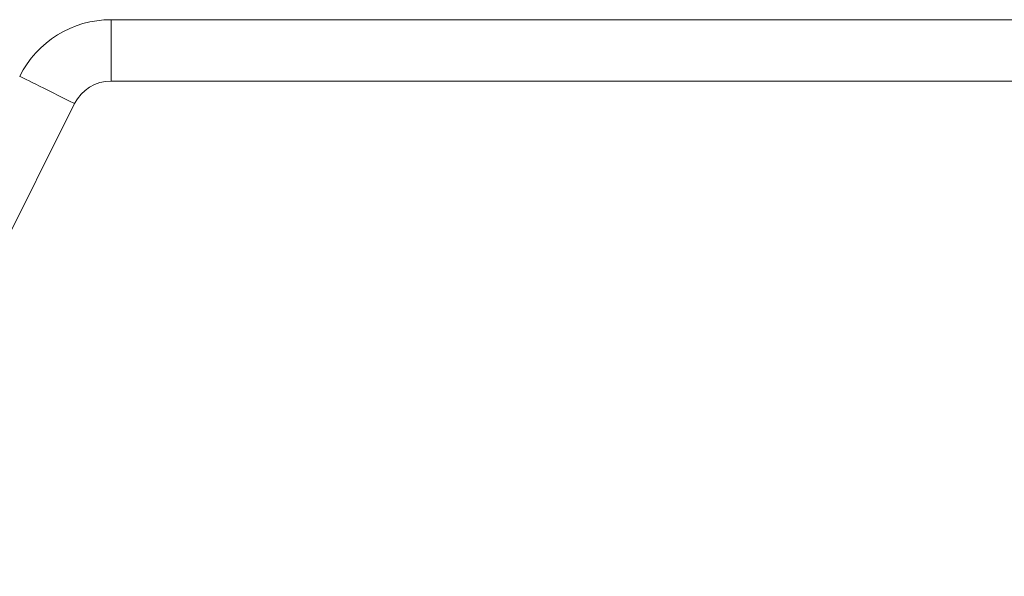
# Model space of a CAD drawing. Units: millimetres. Extents: x 0 to 1000, y 0 to 500.
# Drawn here: x 539 to 587, y 473 to 500 of the extents above; entities that cross this region are included whole.
import ezdxf

# ---------------------------------------------------------------- set-up
doc = ezdxf.new("R2010")
doc.units = ezdxf.units.MM
for name, color, linetype, true_color in [('VERASE001I600$000', 7, 'Continuous', 0xffffff), ('VERASE001I617$000', 7, 'Continuous', 0xffffff), ('VERASE001I628$000', 7, 'Continuous', 0xffffff), ('VERASE001I630$000', 7, 'Continuous', 0xffffff), ('VERASE001I636$000', 7, 'Continuous', 0xffffff), ('VERASE001I709$000', 7, 'Continuous', 0xffffff), ('VERASE001I715$000', 7, 'Continuous', 0xffffff), ('VERASE001I754$000', 7, 'Continuous', 0xffffff), ('VERASE001I782$000', 7, 'Continuous', 0xffffff), ('VERASE001I793$000', 7, 'Continuous', 0xffffff), ('VERASE001I794$000', 7, 'Continuous', 0xffffff), ('VERASE001I810$000', 7, 'Continuous', 0xffffff), ('VERASE001I840$000', 7, 'Continuous', 0xffffff), ('VERASE001I842$000', 7, 'Continuous', 0xffffff), ('VERASE001I861$000', 7, 'Continuous', 0xffffff), ('VMODIFIED001I600$001', 7, 'Continuous', 0xffffff), ('VMODIFIED001I617$001', 7, 'Continuous', 0xffffff), ('VMODIFIED001I628$001', 7, 'Continuous', 0xffffff), ('VMODIFIED001I630$001', 7, 'Continuous', 0xffffff), ('VMODIFIED001I636$001', 7, 'Continuous', 0xffffff), ('VMODIFIED001I709$001', 7, 'Continuous', 0xffffff), ('VMODIFIED001I715$001', 7, 'Continuous', 0xffffff), ('VMODIFIED001I754$001', 7, 'Continuous', 0xffffff), ('VMODIFIED001I782$001', 7, 'Continuous', 0xffffff), ('VMODIFIED001I793$001', 7, 'Continuous', 0xffffff), ('VMODIFIED001I794$001', 7, 'Continuous', 0xffffff), ('VMODIFIED001I810$001', 7, 'Continuous', 0xffffff), ('VMODIFIED001I840$001', 7, 'Continuous', 0xffffff), ('VMODIFIED001I842$001', 7, 'Continuous', 0xffffff), ('VMODIFIED001I861$001', 7, 'Continuous', 0xffffff)]:
    doc.layers.add(name, color=color, linetype=linetype, true_color=true_color)

msp = doc.modelspace()

# ---------------------------------------------------------------- linework, layer by layer
at = {"layer": 'VERASE001I600$000', "color": 253, "linetype": 'Continuous', "lineweight": 13}
msp.add_line((543.09, 500, -45.5), (543.09, 500, 1997), dxfattribs=at)
at = {"layer": 'VERASE001I617$000', "color": 253, "linetype": 'Continuous', "lineweight": 13}
msp.add_line((541.301, 495.894, 2000), (509.908, 433.108, 2000), dxfattribs=at)
at = {"layer": 'VERASE001I628$000', "color": 253, "linetype": 'Continuous', "lineweight": 13, "extrusion": (1, 0, 0)}
msp.add_arc((497, -45.5, 543.09), 3, 270, 360, dxfattribs=at)
at = {"layer": 'VERASE001I630$000', "color": 253, "linetype": 'Continuous', "lineweight": 13}
msp.add_line((997, 500, -45.5), (543.09, 500, -45.5), dxfattribs=at)
at = {"layer": 'VERASE001I636$000', "color": 253, "linetype": 'Continuous', "lineweight": 13}
msp.add_line((543.09, 497, -48.5), (997, 497, -48.5), dxfattribs=at)
at = {"layer": 'VERASE001I709$000', "color": 253, "linetype": 'Continuous', "lineweight": 13, "extrusion": (0.447214, 0.894427, 0)}
msp.add_arc((-262.384, 1997, 685.619), 3, 0, 90, dxfattribs=at)
at = {"layer": 'VERASE001I715$000', "color": 253, "linetype": 'Continuous', "lineweight": 13}
msp.add_line((512.674, 438.64, -48.5), (541.301, 495.894, -48.5), dxfattribs=at)
at = {"layer": 'VERASE001I754$000', "color": 253, "linetype": 'Continuous', "lineweight": 13, "extrusion": (1, 0, 0)}
msp.add_arc((497, 1997, 543.09), 3, 0, 90, dxfattribs=at)
at = {"layer": 'VERASE001I782$000', "color": 253, "linetype": 'Continuous', "lineweight": 13}
msp.add_arc((543.09, 495, 2000), 2, 90, 153.4349, dxfattribs=at)
at = {"layer": 'VERASE001I793$000', "color": 253, "linetype": 'Continuous', "lineweight": 13}
msp.add_arc((543.09, 495, -45.5), 5, 90, 153.4349, dxfattribs=at)
at = {"layer": 'VERASE001I794$000', "color": 253, "linetype": 'Continuous', "lineweight": 13, "extrusion": (0, 0, -1)}
msp.add_arc((-543.09, 495, -1997), 5, 26.5651, 90, dxfattribs=at)
at = {"layer": 'VERASE001I810$000', "color": 253, "linetype": 'Continuous', "lineweight": 13}
msp.add_line((997, 497, 2000), (543.09, 497, 2000), dxfattribs=at)
at = {"layer": 'VERASE001I840$000', "color": 253, "linetype": 'Continuous', "lineweight": 13}
msp.add_line((543.09, 500, 1997), (997, 500, 1997), dxfattribs=at)
at = {"layer": 'VERASE001I842$000', "color": 253, "linetype": 'Continuous', "lineweight": 13, "extrusion": (0.447214, 0.894427, 0)}
msp.add_arc((-262.384, -45.5, 685.619), 3, 270, 0, dxfattribs=at)
at = {"layer": 'VERASE001I861$000', "color": 253, "linetype": 'Continuous', "lineweight": 13, "extrusion": (2.83954e-15, 0, -1)}
msp.add_arc((-543.09, 495, 48.5), 2, 26.5651, 90, dxfattribs=at)
at = {"layer": 'VMODIFIED001I600$001', "color": 155, "linetype": 'Continuous', "lineweight": 13}
msp.add_line((543.09, 500, -45.5), (543.09, 500, 1997), dxfattribs=at)
at = {"layer": 'VMODIFIED001I617$001', "color": 155, "linetype": 'Continuous', "lineweight": 13}
msp.add_line((541.301, 495.894, 2000), (509.908, 433.108, 2000), dxfattribs=at)
at = {"layer": 'VMODIFIED001I628$001', "color": 155, "linetype": 'Continuous', "lineweight": 13, "extrusion": (1, 0, 0)}
msp.add_arc((497, -45.5, 543.09), 3, 270, 360, dxfattribs=at)
at = {"layer": 'VMODIFIED001I630$001', "color": 155, "linetype": 'Continuous', "lineweight": 13}
msp.add_line((997, 500, -45.5), (543.09, 500, -45.5), dxfattribs=at)
at = {"layer": 'VMODIFIED001I636$001', "color": 155, "linetype": 'Continuous', "lineweight": 13}
msp.add_line((543.09, 497, -48.5), (997, 497, -48.5), dxfattribs=at)
at = {"layer": 'VMODIFIED001I709$001', "color": 155, "linetype": 'Continuous', "lineweight": 13, "extrusion": (0.447214, 0.894427, 0)}
msp.add_arc((-262.384, 1997, 685.619), 3, 0, 90, dxfattribs=at)
at = {"layer": 'VMODIFIED001I715$001', "color": 155, "linetype": 'Continuous', "lineweight": 13}
msp.add_line((512.674, 438.64, -48.5), (541.301, 495.894, -48.5), dxfattribs=at)
at = {"layer": 'VMODIFIED001I754$001', "color": 155, "linetype": 'Continuous', "lineweight": 13, "extrusion": (1, 0, 0)}
msp.add_arc((497, 1997, 543.09), 3, 0, 90, dxfattribs=at)
at = {"layer": 'VMODIFIED001I782$001', "color": 155, "linetype": 'Continuous', "lineweight": 13}
msp.add_arc((543.09, 495, 2000), 2, 90, 153.4349, dxfattribs=at)
at = {"layer": 'VMODIFIED001I793$001', "color": 155, "linetype": 'Continuous', "lineweight": 13}
msp.add_arc((543.09, 495, -45.5), 5, 90, 153.4349, dxfattribs=at)
at = {"layer": 'VMODIFIED001I794$001', "color": 155, "linetype": 'Continuous', "lineweight": 13, "extrusion": (0, 0, -1)}
msp.add_arc((-543.09, 495, -1997), 5, 26.5651, 90, dxfattribs=at)
at = {"layer": 'VMODIFIED001I810$001', "color": 155, "linetype": 'Continuous', "lineweight": 13}
msp.add_line((997, 497, 2000), (543.09, 497, 2000), dxfattribs=at)
at = {"layer": 'VMODIFIED001I840$001', "color": 155, "linetype": 'Continuous', "lineweight": 13}
msp.add_line((543.09, 500, 1997), (997, 500, 1997), dxfattribs=at)
at = {"layer": 'VMODIFIED001I842$001', "color": 155, "linetype": 'Continuous', "lineweight": 13, "extrusion": (0.447214, 0.894427, 0)}
msp.add_arc((-262.384, -45.5, 685.619), 3, 270, 0, dxfattribs=at)
at = {"layer": 'VMODIFIED001I861$001', "color": 155, "linetype": 'Continuous', "lineweight": 13, "extrusion": (2.83954e-15, 0, -1)}
msp.add_arc((-543.09, 495, 48.5), 2, 26.5651, 90, dxfattribs=at)

doc.saveas('drawing.dxf')
